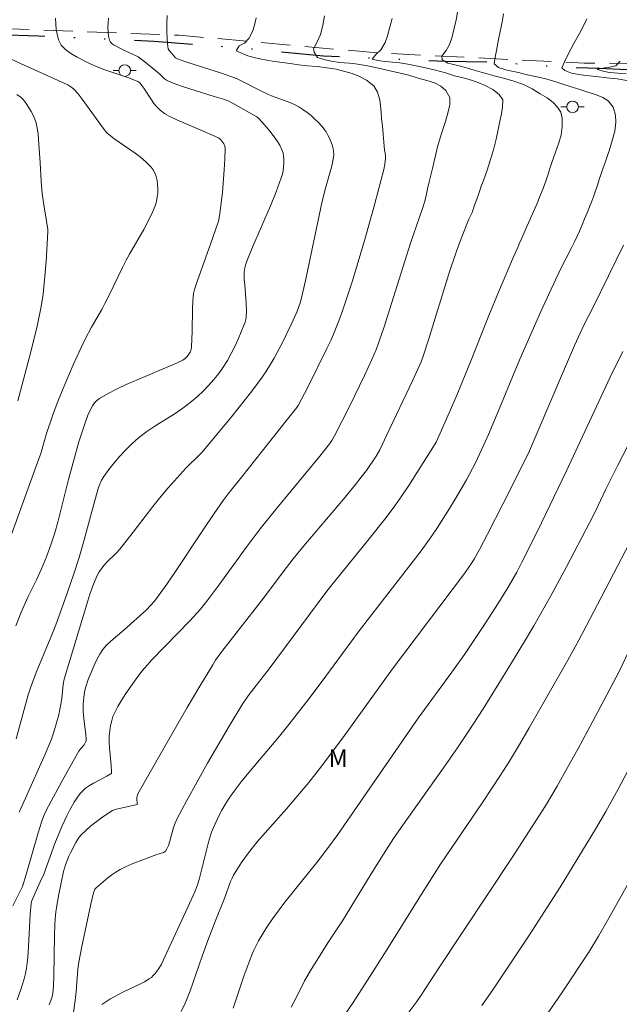
# Model space of a CAD drawing. Units: metres. Extents: x 284080 to 284595, y 1668245 to 1668813.
# Drawn here: x 284235 to 284287, y 1668606 to 1668691 of the extents above; entities that cross this region are included whole.
import ezdxf

# ---------------------------------------------------------------- set-up
doc = ezdxf.new("R2010")
doc.units = ezdxf.units.M
doc.header["$MEASUREMENT"] = 0
doc.linetypes.add('DIVIDE', pattern=[1.25, 0.5, -0.25, 0, -0.25, 0, -0.25])
doc.linetypes.add('HIDDEN', pattern=[0.375, 0.25, -0.125])
for name, color, linetype, lineweight, true_color in [('Curvas_Intermediarias', 7, 'Continuous', 9, 0x783c14), ('Curvas_Mestras', 7, 'Continuous', 20, 0x783c14), ('Topon_Vegetacao', 7, 'Continuous', 9, 0x00ff33)]:
    doc.layers.add(name, color=color, linetype=linetype, lineweight=lineweight, true_color=true_color)
for name, color, linetype, lineweight in [('Nao_Pavimentada_S_Mfio', 10, 'HIDDEN', 15), ('Poste', 7, 'Continuous', 9), ('Vala', 5, 'DIVIDE', 25)]:
    doc.layers.add(name, color=color, linetype=linetype, lineweight=lineweight)
doc.styles.add('Arial', font='arial.ttf', dxfattribs={"height": 1.5})

# ---------------------------------------------------------------- blocks, each defined once
blk = doc.blocks.new('Poste')
at = {"layer": 'Poste'}
for points in [[(-0.5, 0), (-1, 0)], [(0.5, 0), (1, 0)]]:
    blk.add_lwpolyline(points, dxfattribs=at)
blk.add_lwpolyline([(0, 0.5, 1), (0, -0.5, 1)], format="xyb", close=True, dxfattribs=at)

msp = doc.modelspace()

# ---------------------------------------------------------------- linework, layer by layer
at = {"layer": 'Curvas_Intermediarias', "flags": 128}
for points, elevation in [([(284234.921, 1668638.722), (284235.414, 1668639.949), (284235.989, 1668641.237), (284236.702, 1668642.66), (284237.146, 1668643.622), (284237.556, 1668644.638), (284237.934, 1668645.668), (284238.27, 1668646.711), (284238.527, 1668647.624), (284239.452, 1668651.309), (284240.357, 1668654.55), (284240.594, 1668655.319), (284240.85, 1668656.078), (284241.131, 1668656.825), (284241.378, 1668657.371), (284241.528, 1668657.636), (284241.701, 1668657.881), (284241.899, 1668658.097), (284242.124, 1668658.274), (284242.86, 1668658.706), (284243.632, 1668659.096), (284244.43, 1668659.456), (284246.052, 1668660.142), (284247.258, 1668660.672), (284248.487, 1668661.176), (284249.28, 1668661.55), (284249.481, 1668661.689), (284249.655, 1668661.867), (284249.801, 1668662.063), (284249.913, 1668662.261), (284249.997, 1668662.478), (284250.039, 1668662.703), (284250.097, 1668664.011), (284250.125, 1668665.985), (284250.15, 1668666.641), (284250.174, 1668666.974), (284250.218, 1668667.306), (284250.297, 1668667.628), (284250.553, 1668668.412), (284251.663, 1668671.524), (284252.348, 1668673.513), (284252.427, 1668673.821), (284252.483, 1668674.133), (284252.703, 1668676.017), (284252.856, 1668677.915), (284252.903, 1668678.859), (284252.926, 1668679.796), (284252.912, 1668679.925), (284252.87, 1668680.051), (284252.807, 1668680.174), (284252.647, 1668680.402), (284252.504, 1668680.57), (284252.357, 1668680.678), (284252.11, 1668680.805), (284248.775, 1668682.236), (284248.123, 1668682.548), (284247.724, 1668682.777), (284247.35, 1668683.05), (284247.021, 1668683.367), (284246.796, 1668683.644), (284246.589, 1668683.94), (284246.005, 1668684.861), (284245.795, 1668685.154), (284245.586, 1668685.397), (284245.421, 1668685.529), (284244.658, 1668685.838), (284242.588, 1668686.526), (284241.914, 1668686.784), (284241.264, 1668687.086), (284240.2, 1668687.623), (284239.668, 1668687.926), (284239.193, 1668688.265), (284238.819, 1668688.653), (284238.588, 1668689.097), (284238.405, 1668689.992), (284238.351, 1668690.965)], 118), ([(284234.968, 1668628.991), (284235.976, 1668632.771), (284236.179, 1668633.369), (284236.382, 1668633.926), (284236.686, 1668634.687), (284238.036, 1668637.934), (284238.379, 1668638.807), (284239.152, 1668640.947), (284239.886, 1668643.101), (284240.363, 1668644.601), (284240.809, 1668646.11), (284241.538, 1668648.86), (284242.02, 1668650.527), (284242.147, 1668650.892), (284242.301, 1668651.24), (284242.493, 1668651.565), (284242.924, 1668652.161), (284243.384, 1668652.743), (284243.872, 1668653.31), (284244.385, 1668653.856), (284244.919, 1668654.377), (284245.471, 1668654.871), (284246.195, 1668655.434), (284246.96, 1668655.949), (284248.535, 1668656.929), (284249.303, 1668657.441), (284250.033, 1668657.998), (284250.539, 1668658.439), (284251.03, 1668658.905), (284251.502, 1668659.392), (284251.952, 1668659.9), (284252.375, 1668660.426), (284252.768, 1668660.967), (284253.131, 1668661.535), (284253.463, 1668662.128), (284253.77, 1668662.739), (284254.054, 1668663.361), (284254.575, 1668664.615), (284254.648, 1668664.83), (284254.7, 1668665.053), (284254.735, 1668665.281), (284254.766, 1668665.743), (284254.752, 1668666.484), (284254.616, 1668668.022), (284254.58, 1668668.533), (284254.569, 1668669.043), (284254.602, 1668669.395), (284254.685, 1668669.743), (284254.803, 1668670.081), (284255.289, 1668671.277), (284256.829, 1668674.841), (284257.316, 1668676.035), (284257.763, 1668677.24), (284257.854, 1668677.545), (284257.92, 1668677.861), (284257.961, 1668678.183), (284257.98, 1668678.506), (284257.976, 1668678.826), (284257.95, 1668679.137), (284257.908, 1668679.366), (284257.838, 1668679.594), (284257.636, 1668680.038), (284257.386, 1668680.451), (284256.902, 1668681.114), (284256.641, 1668681.434), (284256.094, 1668682.053), (284255.815, 1668682.353), (284255.651, 1668682.488), (284253.624, 1668683.641), (284253.178, 1668683.865), (284252.79, 1668684.001), (284251.999, 1668684.234), (284249.351, 1668685.076), (284248.7, 1668685.308), (284248.061, 1668685.562), (284247.886, 1668685.653), (284247.724, 1668685.767), (284247.271, 1668686.172), (284246.024, 1668687.222), (284245.452, 1668687.64), (284245.217, 1668687.774), (284244.97, 1668687.89), (284244.21, 1668688.207), (284243.389, 1668688.646), (284243.214, 1668688.768), (284243.075, 1668688.908), (284242.986, 1668689.071), (284242.9, 1668689.414), (284242.855, 1668689.786), (284242.845, 1668690.175), (284242.865, 1668690.571), (284242.91, 1668690.964)], 117), ([(284235.028, 1668606.54), (284235.364, 1668607.435), (284235.646, 1668608.351), (284235.756, 1668608.815), (284235.839, 1668609.283), (284235.95, 1668610.201), (284236.024, 1668611.126), (284236.171, 1668613.914), (284236.242, 1668614.839), (284236.277, 1668615.007), (284236.555, 1668615.67), (284237.024, 1668616.682), (284237.321, 1668617.363), (284238.29, 1668619.98), (284238.897, 1668621.441), (284239.322, 1668622.375), (284239.55, 1668622.832), (284239.951, 1668623.545), (284240.297, 1668624.065), (284240.49, 1668624.309), (284240.698, 1668624.535), (284240.923, 1668624.739), (284241.256, 1668624.98), (284241.616, 1668625.193), (284242.743, 1668625.771), (284243.099, 1668625.981), (284243.143, 1668626.035), (284243.166, 1668626.182), (284243.134, 1668626.689), (284242.987, 1668628.214), (284242.961, 1668628.72), (284242.967, 1668629.224), (284243.032, 1668629.905), (284243.092, 1668630.246), (284243.175, 1668630.58), (284243.281, 1668630.905), (284243.413, 1668631.215), (284243.71, 1668631.784), (284244.039, 1668632.342), (284244.391, 1668632.89), (284245.14, 1668633.961), (284245.777, 1668634.815), (284246.046, 1668635.135), (284246.61, 1668635.753), (284247.729, 1668636.929), (284249.933, 1668639.174), (284250.801, 1668640.146), (284251.446, 1668640.958), (284252.379, 1668642.204), (284254.736, 1668645.46), (284255.941, 1668647.068), (284257.369, 1668648.845), (284261.074, 1668653.304), (284261.933, 1668654.397), (284262.104, 1668654.655), (284262.333, 1668655.06), (284263.652, 1668657.64), (284264.928, 1668660.242), (284265.56, 1668661.611), (284265.943, 1668662.539), (284266.596, 1668664.44), (284268.871, 1668671.635), (284269.917, 1668674.598), (284270.12, 1668675.236), (284270.23, 1668675.726), (284270.347, 1668676.304), (284270.469, 1668676.9), (284270.61, 1668677.479), (284270.758, 1668678.052), (284270.905, 1668678.66), (284271.059, 1668679.287), (284271.206, 1668679.907), (284271.365, 1668680.492), (284271.538, 1668681.041), (284271.71, 1668681.579), (284271.876, 1668682.074), (284272.128, 1668682.928), (284272.257, 1668683.542), (284272.262, 1668684.155), (284271.914, 1668684.748), (284271.486, 1668685.119), (284270.935, 1668685.406), (284270.266, 1668685.602), (284269.548, 1668685.81), (284268.743, 1668686.065), (284267.87, 1668686.278), (284266.973, 1668686.478), (284266.131, 1668686.662), (284265.177, 1668686.867), (284264.657, 1668686.97), (284264.131, 1668687.031), (284263.63, 1668687.092), (284262.776, 1668687.168), (284262.064, 1668687.263), (284261.426, 1668687.406), (284260.882, 1668687.592), (284260.577, 1668688.059), (284260.527, 1668688.321), (284260.823, 1668688.871), (284261.131, 1668689.576), (284261.328, 1668690.352), (284261.481, 1668691.181)], 114), ([(284247.944, 1668691.214), (284247.91, 1668690.53), (284247.914, 1668689.844), (284247.949, 1668689.166), (284248.002, 1668688.508), (284248.044, 1668688.339), (284248.127, 1668688.182), (284248.37, 1668687.891), (284248.672, 1668687.572), (284248.771, 1668687.497), (284248.882, 1668687.439), (284249.723, 1668687.154), (284250.909, 1668686.786), (284252.611, 1668686.229), (284253.909, 1668685.775), (284254.194, 1668685.652), (284256.187, 1668684.646), (284256.915, 1668684.302), (284257.306, 1668684.142), (284258.504, 1668683.715), (284258.89, 1668683.55), (284259.257, 1668683.354), (284259.622, 1668683.119), (284259.978, 1668682.863), (284260.322, 1668682.588), (284260.652, 1668682.296), (284260.966, 1668681.99), (284261.26, 1668681.673), (284261.446, 1668681.439), (284261.615, 1668681.186), (284261.766, 1668680.92), (284261.902, 1668680.644), (284262.136, 1668680.085), (284262.235, 1668679.746), (284262.265, 1668679.568), (284262.278, 1668679.211), (284262.259, 1668679.037), (284262.153, 1668678.5), (284262.02, 1668677.964), (284261.564, 1668676.36), (284261.287, 1668675.223), (284259.895, 1668668.656), (284259.695, 1668667.771), (284259.399, 1668666.587), (284259.089, 1668665.697), (284258.615, 1668664.615), (284257.883, 1668663.122), (284257.141, 1668661.743), (284256.445, 1668660.555), (284255.926, 1668659.801), (284255.125, 1668658.757), (284253.482, 1668656.696), (284250.952, 1668653.659), (284250.51, 1668653.196), (284249.808, 1668652.537), (284249.584, 1668652.307), (284248.03, 1668650.581), (284247.282, 1668649.693), (284246.704, 1668648.97), (284245.014, 1668646.765), (284243.866, 1668645.314), (284243.605, 1668645.02), (284242.763, 1668644.184), (284242.497, 1668643.896), (284242.255, 1668643.591), (284242.095, 1668643.348), (284241.952, 1668643.093), (284241.823, 1668642.828), (284241.597, 1668642.281), (284241.295, 1668641.43), (284241.108, 1668640.849), (284239.077, 1668634.122), (284238.997, 1668633.675), (284238.89, 1668632.459), (284238.811, 1668631.989), (284238.619, 1668631.053), (284238.221, 1668629.671), (284237.994, 1668628.973), (284237.458, 1668627.678), (284235.747, 1668623.899), (284235.214, 1668622.679)], 116), ([(284237.806, 1668606.116), (284238.022, 1668606.706), (284238.109, 1668607.111), (284238.171, 1668607.731), (284238.204, 1668608.603), (284238.256, 1668612.101), (284238.283, 1668612.974), (284238.316, 1668613.536), (284238.371, 1668614.097), (284238.45, 1668614.654), (284238.625, 1668615.637), (284239.039, 1668617.59), (284239.212, 1668618.155), (284239.492, 1668618.892), (284239.625, 1668619.192), (284240.078, 1668620.08), (284240.217, 1668620.319), (284240.373, 1668620.543), (284240.55, 1668620.747), (284240.936, 1668621.116), (284241.342, 1668621.47), (284242.198, 1668622.136), (284243.085, 1668622.743), (284243.237, 1668622.826), (284243.572, 1668622.934), (284245.368, 1668623.332), (284245.336, 1668623.909), (284245.354, 1668624.097), (284245.415, 1668624.274), (284247.533, 1668627.982), (284249.675, 1668631.682), (284250.761, 1668633.521), (284251.862, 1668635.352), (284252.114, 1668635.745), (284252.66, 1668636.506), (284256.218, 1668641.089), (284257.921, 1668643.355), (284258.788, 1668644.476), (284259.691, 1668645.578), (284263.1, 1668649.609), (284264.134, 1668650.853), (284264.639, 1668651.483), (284265.082, 1668652.08), (284265.913, 1668653.317), (284266.223, 1668653.861), (284266.842, 1668655.139), (284269.045, 1668659.777), (284269.789, 1668661.407), (284269.968, 1668661.894), (284270.418, 1668663.309), (284272.181, 1668668.979), (284272.829, 1668670.933), (284273.233, 1668672.01), (284273.9, 1668673.694), (284274.175, 1668674.26), (284274.384, 1668674.881), (284274.575, 1668675.413), (284274.778, 1668675.968), (284274.962, 1668676.518), (284275.141, 1668677.013), (284275.461, 1668677.897), (284275.725, 1668678.739), (284276.002, 1668679.652), (284276.235, 1668680.571), (284276.413, 1668681.388), (284276.566, 1668682.11), (284276.701, 1668682.754), (284276.799, 1668683.338), (284276.81, 1668683.957), (284276.512, 1668684.419), (284275.948, 1668684.849), (284275.285, 1668685.194), (284274.74, 1668685.404), (284274.109, 1668685.636), (284273.403, 1668685.833), (284272.666, 1668686.023), (284271.88, 1668686.26), (284271.025, 1668686.502), (284270.177, 1668686.703), (284269.366, 1668686.881), (284268.642, 1668687.023), (284267.967, 1668687.118), (284267.317, 1668687.178), (284266.736, 1668687.245), (284266.228, 1668687.3), (284265.659, 1668687.426), (284265.578, 1668687.455), (284265.887, 1668687.85), (284266.332, 1668688.235), (284266.708, 1668688.887), (284266.892, 1668689.461), (284267.089, 1668690.189), (284267.31, 1668690.953)], 113), ([(284239.853, 1668605.245), (284240.034, 1668606.501), (284240.108, 1668607.261), (284240.259, 1668609.192), (284240.334, 1668609.773), (284240.592, 1668611.126), (284241.379, 1668614.786), (284241.611, 1668615.74), (284241.662, 1668615.905), (284241.732, 1668616.063), (284241.836, 1668616.193), (284242.827, 1668617.03), (284243.175, 1668617.291), (284243.532, 1668617.534), (284243.902, 1668617.754), (284244.407, 1668618.01), (284244.928, 1668618.24), (284247.066, 1668619.058), (284247.63, 1668619.213), (284247.723, 1668619.268), (284247.797, 1668619.339), (284247.919, 1668619.52), (284248.053, 1668619.83), (284248.177, 1668620.204), (284248.49, 1668621.354), (284248.618, 1668621.728), (284248.779, 1668622.086), (284249.638, 1668623.702), (284250.522, 1668625.308), (284251.426, 1668626.905), (284253.277, 1668630.076), (284254.462, 1668632.044), (284255.001, 1668632.801), (284255.987, 1668634.099), (284256.714, 1668635.02), (284261.587, 1668641.579), (284261.996, 1668642.1), (284265.217, 1668646.054), (284266.78, 1668648.023), (284267.532, 1668649.029), (284268.142, 1668649.895), (284268.73, 1668650.776), (284271.007, 1668654.357), (284271.089, 1668654.512), (284272.327, 1668657.29), (284272.861, 1668658.539), (284274.035, 1668661.41), (284275.612, 1668665.412), (284276.43, 1668667.4), (284277.733, 1668670.451), (284278.187, 1668671.459), (284278.207, 1668671.502), (284278.417, 1668671.992), (284278.632, 1668672.464), (284278.891, 1668673.05), (284279.168, 1668673.677), (284279.452, 1668674.334), (284279.741, 1668674.986), (284280.012, 1668675.631), (284280.246, 1668676.264), (284280.474, 1668676.88), (284280.689, 1668677.483), (284280.874, 1668678.044), (284281.04, 1668678.551), (284281.36, 1668679.435), (284281.624, 1668680.241), (284281.827, 1668680.952), (284281.912, 1668681.631), (284281.917, 1668682.34), (284281.804, 1668682.886), (284281.525, 1668683.306), (284281.141, 1668683.732), (284280.633, 1668684.12), (284280.032, 1668684.478), (284279.338, 1668684.889), (284278.588, 1668685.269), (284277.777, 1668685.566), (284276.879, 1668685.814), (284276.075, 1668686.009), (284275.48, 1668686.194), (284274.941, 1668686.338), (284274.353, 1668686.506), (284273.771, 1668686.667), (284273.288, 1668686.806), (284272.576, 1668686.984), (284272.075, 1668687.105), (284271.604, 1668687.387), (284271.573, 1668687.69), (284271.955, 1668688.182), (284272.227, 1668688.696), (284272.454, 1668689.359), (284272.645, 1668690.105), (284272.81, 1668690.826), (284272.914, 1668691.488)], 112), ([(284276.88, 1668691.356), (284276.782, 1668690.795), (284276.672, 1668690.235), (284276.555, 1668689.68), (284276.457, 1668689.131), (284276.286, 1668688.201), (284276.164, 1668687.605), (284276.066, 1668687.032), (284276.431, 1668686.72), (284277.069, 1668686.529), (284277.602, 1668686.403), (284278.171, 1668686.289), (284278.802, 1668686.139), (284279.632, 1668685.968), (284280.523, 1668685.762), (284281.291, 1668685.53), (284281.985, 1668685.298), (284282.703, 1668685.066), (284283.44, 1668684.841), (284284.121, 1668684.62), (284284.802, 1668684.4), (284285.415, 1668684.15), (284285.867, 1668683.874), (284286.295, 1668683.312), (284286.513, 1668682.629), (284286.545, 1668682.04), (284286.448, 1668681.265), (284286.251, 1668680.537), (284286.11, 1668680.054), (284285.956, 1668679.558), (284285.79, 1668679.063), (284285.63, 1668678.573), (284285.458, 1668678.095), (284285.273, 1668677.594), (284285.107, 1668677.098), (284284.947, 1668676.62), (284284.64, 1668675.701), (284284.461, 1668675.229), (284284.277, 1668674.751), (284284.073, 1668674.243), (284283.845, 1668673.724), (284283.63, 1668673.192), (284283.408, 1668672.666), (284283.18, 1668672.17), (284282.946, 1668671.691), (284282.724, 1668671.213), (284282.262, 1668670.334), (284281.911, 1668669.658), (284281.34, 1668668.467), (284280.097, 1668665.753), (284278.291, 1668661.655), (284277.645, 1668660.132), (284276.706, 1668657.835), (284275.582, 1668655.16), (284275.158, 1668654.213), (284274.457, 1668652.721), (284273.959, 1668651.743), (284273.693, 1668651.263), (284272.721, 1668649.61), (284272.221, 1668648.791), (284271.19, 1668647.173), (284270.659, 1668646.376), (284269.799, 1668645.172), (284264.462, 1668638.29), (284261.599, 1668634.371), (284260.162, 1668632.456), (284258.407, 1668630.214), (284257.594, 1668629.223), (284255.112, 1668626.28), (284254.308, 1668625.284), (284253.533, 1668624.267), (284253.219, 1668623.816), (284252.924, 1668623.349), (284252.648, 1668622.87), (284252.39, 1668622.38), (284251.926, 1668621.382), (284251.764, 1668620.962), (284251.507, 1668620.093), (284250.702, 1668616.902), (284250.531, 1668616.364), (284250.327, 1668615.83), (284249.735, 1668614.517), (284247.92, 1668610.617), (284247.633, 1668609.974), (284247.425, 1668609.556), (284247.177, 1668609.17), (284246.902, 1668608.8), (284246.75, 1668608.629), (284246.586, 1668608.473), (284246.407, 1668608.339), (284245.986, 1668608.088), (284245.545, 1668607.865), (284244.181, 1668607.242), (284243.017, 1668606.595), (284242.313, 1668606.145)], 111), ([(284234.107, 1668645.313), (284236.603, 1668652.217), (284237.064, 1668653.529), (284237.562, 1668655.244), (284238.067, 1668656.777), (284238.469, 1668657.863), (284238.903, 1668658.936), (284239.872, 1668661.165), (284240.545, 1668662.638), (284240.897, 1668663.367), (284241.445, 1668664.393), (284242.313, 1668665.908), (284242.589, 1668666.42), (284242.901, 1668667.037), (284244.103, 1668669.53), (284244.418, 1668670.146), (284244.713, 1668670.683), (284245.948, 1668672.799), (284246.586, 1668674.075), (284246.899, 1668674.831), (284247.017, 1668675.214), (284247.097, 1668675.601), (284247.134, 1668675.944), (284247.144, 1668676.299), (284247.125, 1668676.658), (284247.076, 1668677.012), (284246.997, 1668677.351), (284246.884, 1668677.668), (284246.746, 1668677.927), (284246.564, 1668678.17), (284246.352, 1668678.399), (284246.12, 1668678.616), (284245.639, 1668679.021), (284245.202, 1668679.36), (284243.363, 1668680.612), (284242.93, 1668680.953), (284242.754, 1668681.121), (284242.444, 1668681.502), (284240.64, 1668684.016), (284240.276, 1668684.467), (284239.885, 1668684.887), (284239.661, 1668685.073), (284239.411, 1668685.229), (284239.144, 1668685.364), (284235.314, 1668687.059), (284233.727, 1668687.816)], 119), ([(284287.43, 1668686.175), (284286.723, 1668686.229), (284286.028, 1668686.295), (284285.526, 1668686.39), (284284.993, 1668686.551), (284284.931, 1668686.587), (284285.562, 1668686.714), (284285.878, 1668686.73), (284286.535, 1668686.881), (284286.912, 1668687.269)], 109), ([(284258.599, 1668605.925), (284259.106, 1668606.834), (284259.762, 1668608.185), (284260.233, 1668609.009), (284261.769, 1668611.437), (284263.017, 1668613.349), (284265.48, 1668617.377), (284266.549, 1668619.08), (284267.426, 1668620.418), (284268.078, 1668621.371), (284271.71, 1668626.492), (284272.919, 1668628.223), (284273.845, 1668629.582), (284275.12, 1668631.563), (284277.064, 1668634.713), (284278.685, 1668637.372), (284279.48, 1668638.71), (284280.955, 1668641.292), (284282.304, 1668643.788), (284284.276, 1668647.56), (284284.752, 1668648.52), (284285.668, 1668650.457), (284286.666, 1668652.486), (284292.552, 1668663.854)], 108), ([(284253.619, 1668605.821), (284254.546, 1668608.592), (284254.871, 1668609.508), (284255.221, 1668610.414), (284255.4, 1668610.826), (284255.811, 1668611.629), (284256.505, 1668612.791), (284256.998, 1668613.521), (284258.06, 1668614.934), (284260.919, 1668618.496), (284261.743, 1668619.567), (284262.612, 1668620.765), (284269.539, 1668630.765), (284272.43, 1668634.729), (284273.511, 1668636.257), (284275.295, 1668638.909), (284276.452, 1668640.699), (284277.277, 1668642.024), (284278.008, 1668643.319), (284278.465, 1668644.199), (284279.759, 1668646.804), (284282.286, 1668652.046), (284286.043, 1668660.098), (284287.138, 1668662.311)], 109), ([(284262.766, 1668604.607), (284263.933, 1668606.311), (284265.891, 1668609.347), (284267.124, 1668611.301), (284269.821, 1668615.641), (284271.463, 1668618.204), (284271.942, 1668618.933), (284275.069, 1668623.528), (284276.63, 1668625.883), (284277.384, 1668627.078), (284278.249, 1668628.506), (284279.096, 1668629.947), (284282.399, 1668635.759), (284283.35, 1668637.49), (284285.276, 1668641.144), (284289.118, 1668648.528)], 107), ([(284268.376, 1668605.019), (284269.407, 1668606.399), (284269.793, 1668606.947), (284271.283, 1668609.242), (284277.628, 1668618.78), (284280.475, 1668623.223), (284281.498, 1668624.934), (284282.389, 1668626.517), (284283.265, 1668628.11), (284284.985, 1668631.313), (284286.82, 1668634.775), (284287.873, 1668637.007)], 106), ([(284279.682, 1668603.937), (284281.946, 1668607.246), (284284.212, 1668610.653), (284285.053, 1668612.019), (284285.934, 1668613.559), (284289.29, 1668619.553)], 104)]:
    msp.add_lwpolyline(points, dxfattribs=dict(at, elevation=elevation))
at = {"layer": 'Curvas_Mestras', "flags": 128}
for points, elevation in [([(284234.662, 1668614.628), (284235.512, 1668616.307), (284235.821, 1668617.312), (284236.857, 1668620.923), (284237.126, 1668621.822), (284237.293, 1668622.311), (284237.504, 1668622.782), (284237.963, 1668623.647), (284238.898, 1668625.37), (284239.856, 1668627.08), (284240.343, 1668627.928), (284240.513, 1668628.157), (284240.796, 1668628.48), (284240.875, 1668628.596), (284240.932, 1668628.719), (284240.965, 1668628.853), (284240.972, 1668628.989), (284240.944, 1668629.337), (284240.763, 1668630.733), (284240.728, 1668631.374), (284240.728, 1668631.961), (284240.764, 1668632.545), (284240.834, 1668633.049), (284240.937, 1668633.477), (284241.158, 1668634.099), (284241.715, 1668635.431), (284241.922, 1668635.863), (284242.154, 1668636.278), (284242.417, 1668636.667), (284242.735, 1668637.042), (284243.09, 1668637.39), (284244.248, 1668638.365), (284246.158, 1668640.079), (284246.515, 1668640.447), (284246.843, 1668640.839), (284247.709, 1668642.014), (284248.544, 1668643.214), (284250.972, 1668646.879), (284251.985, 1668648.376), (284252.77, 1668649.495), (284253.201, 1668650.066), (284254.374, 1668651.524), (284258.303, 1668656.494), (284259.084, 1668657.491), (284259.202, 1668657.667), (284260.031, 1668659.239), (284261.69, 1668662.557), (284262.045, 1668663.321), (284262.377, 1668664.094), (284262.709, 1668664.938), (284263.022, 1668665.79), (284263.319, 1668666.648), (284263.877, 1668668.377), (284264.997, 1668672.135), (284265.809, 1668675.037), (284266.572, 1668677.949), (284266.677, 1668678.422), (284266.733, 1668678.904), (284266.73, 1668679.142), (284266.701, 1668679.375), (284266.643, 1668679.627), (284266.579, 1668680.311), (284266.522, 1668681.001), (284266.459, 1668681.71), (284266.39, 1668682.304), (284266.345, 1668682.898), (284266.295, 1668683.438), (284266.232, 1668683.942), (284266.039, 1668684.608), (284265.721, 1668685.155), (284265.088, 1668685.635), (284264.498, 1668685.954), (284263.87, 1668686.201), (284263.213, 1668686.393), (284262.48, 1668686.574), (284261.686, 1668686.707), (284260.842, 1668686.804), (284260.016, 1668686.871), (284259.241, 1668686.949), (284258.521, 1668687.07), (284257.851, 1668687.155), (284257.187, 1668687.234), (284256.516, 1668687.366), (284255.92, 1668687.487), (284255.418, 1668687.602), (284254.896, 1668687.734), (284254.418, 1668687.921), (284253.94, 1668688.143), (284253.915, 1668688.215), (284254.138, 1668688.587), (284254.59, 1668688.821), (284254.962, 1668689.228), (284255.29, 1668689.822), (284255.456, 1668690.38), (284255.61, 1668691.01)], 115), ([(284287.471, 1668685.61), (284286.642, 1668685.758), (284285.751, 1668685.845), (284284.81, 1668685.944), (284283.987, 1668686.05), (284283.362, 1668686.134), (284282.724, 1668686.23), (284282.161, 1668686.457), (284281.9, 1668686.705), (284282.11, 1668687.218), (284282.424, 1668687.87), (284282.689, 1668688.355), (284282.954, 1668688.839), (284283.398, 1668689.653), (284283.743, 1668690.322), (284284.033, 1668690.914)], 110), ([(284235.089, 1668658.054), (284236.18, 1668662.15), (284236.752, 1668664.496), (284237.115, 1668666.187), (284237.27, 1668667.223), (284237.434, 1668668.788), (284237.535, 1668670.052), (284237.67, 1668672.588), (284237.67, 1668672.81), (284237.574, 1668673.506), (284237.326, 1668674.929), (284237.192, 1668675.881), (284237.108, 1668676.955), (284237.025, 1668678.57), (284236.887, 1668680.549), (284236.839, 1668681.027), (284236.768, 1668681.498), (284236.662, 1668681.957), (284236.553, 1668682.293), (284236.415, 1668682.623), (284236.253, 1668682.947), (284235.876, 1668683.561), (284235.67, 1668683.847), (284235.534, 1668684.004), (284235.377, 1668684.145), (284235.026, 1668684.394)], 120), ([(284249.155, 1668605.554), (284249.534, 1668606.316), (284249.919, 1668607.313), (284250.943, 1668610.293), (284251.428, 1668611.649), (284252.065, 1668613.281), (284252.915, 1668615.34), (284253.406, 1668616.724), (284253.525, 1668617.004), (284253.662, 1668617.275), (284254.136, 1668618.055), (284254.392, 1668618.435), (284254.934, 1668619.176), (284255.699, 1668620.122), (284258.217, 1668622.97), (284260.126, 1668625.24), (284261.048, 1668626.401), (284261.77, 1668627.352), (284263.189, 1668629.274), (284267.339, 1668635), (284273.443, 1668643.095), (284273.849, 1668643.669), (284274.351, 1668644.455), (284274.813, 1668645.264), (284275.5, 1668646.586), (284276.853, 1668649.242), (284279.019, 1668653.564), (284279.86, 1668655.507), (284282.022, 1668660.625), (284282.971, 1668662.813), (284283.81, 1668664.621), (284284.611, 1668666.18), (284287.196, 1668671.452)], 110), ([(284288.283, 1668627.582), (284286.742, 1668624.674), (284285.685, 1668622.751), (284284.789, 1668621.219), (284281.74, 1668616.248), (284280.657, 1668614.534), (284279.104, 1668612.145), (284275.944, 1668607.401), (284275.001, 1668606.069)], 105)]:
    msp.add_lwpolyline(points, dxfattribs=dict(at, elevation=elevation))
at = {"layer": 'Nao_Pavimentada_S_Mfio', "ltscale": 10, "flags": 128}
msp.add_lwpolyline([(284096.083, 1668622.956), (284097.379, 1668623.521), (284102.871, 1668626.943), (284107.479, 1668630.651), (284110.833, 1668634.366), (284118.078, 1668643.726), (284125.469, 1668652.213), (284129.983, 1668657.263), (284134.041, 1668661.135), (284138.232, 1668664.473), (284144.876, 1668668.623), (284153.747, 1668673.723), (284163.707, 1668679.299), (284174.287, 1668684.614), (284181.204, 1668687.418), (284187.857, 1668689.642), (284194.02, 1668690.445), (284199.77, 1668690.797), (284209.208, 1668691.163), (284229.906, 1668690.222), (284248.977, 1668689.507), (284266.057, 1668687.981), (284283.822, 1668687.105), (284302.163, 1668686.986), (284320.147, 1668686.739), (284342.4, 1668686.951), (284364.51, 1668687.417), (284388.949, 1668688.278), (284414.403, 1668690.103), (284441.777, 1668693.908), (284460.992, 1668696.578), (284479.311, 1668698.385), (284491.008, 1668699.21), (284499.442, 1668699.019), (284511.07, 1668698.322), (284525.244, 1668697.969), (284537.475, 1668697.339), (284544.543, 1668696.254), (284554.597, 1668694.069), (284564.56, 1668692.695), (284575.794, 1668691.678), (284577.926, 1668691.564)], dxfattribs=at)
at = {"layer": 'Vala', "ltscale": 10, "flags": 128}
msp.add_lwpolyline([(284148.308, 1668670.156), (284157.145, 1668674.989), (284166.094, 1668680.249), (284176.084, 1668685.249), (284181.742, 1668687.486), (284186.645, 1668689.488), (284189.779, 1668690.106), (284192.815, 1668690.347), (284198.163, 1668690.421), (284207.6, 1668690.609), (284216.603, 1668690.55), (284224.958, 1668689.797), (284236.881, 1668689.463), (284246.809, 1668689.002), (284253.98, 1668688.449), (284261.405, 1668687.743), (284265.731, 1668687.529), (284271.872, 1668687.273), (284275.882, 1668687.209), (284281.918, 1668686.786), (284285.141, 1668686.673), (284290.037, 1668686.421), (284296.085, 1668685.999), (284300.578, 1668685.87), (284305.326, 1668685.576), (284308.194, 1668685.744), (284313.504, 1668686.118), (284318.653, 1668686.111), (284323.345, 1668685.906), (284328.692, 1668686.052), (284333.32, 1668686.205), (284336.692, 1668685.749), (284341.774, 1668685.529), (284351.069, 1668685.657), (284359.056, 1668685.702), (284363.677, 1668685.916)], dxfattribs=at)

# ---------------------------------------------------------------- block references
at = {"layer": 'Poste'}
for p in [(284244.291, 1668686.466), (284282.815, 1668683.343)]:
    msp.add_blockref('Poste', p, dxfattribs=at)

# ---------------------------------------------------------------- texts
at = {"layer": 'Topon_Vegetacao', "style": 'Arial'}
msp.add_text('M', height=1.5, dxfattribs=at).set_placement((284261.825, 1668626.584))

doc.saveas('drawing.dxf')
